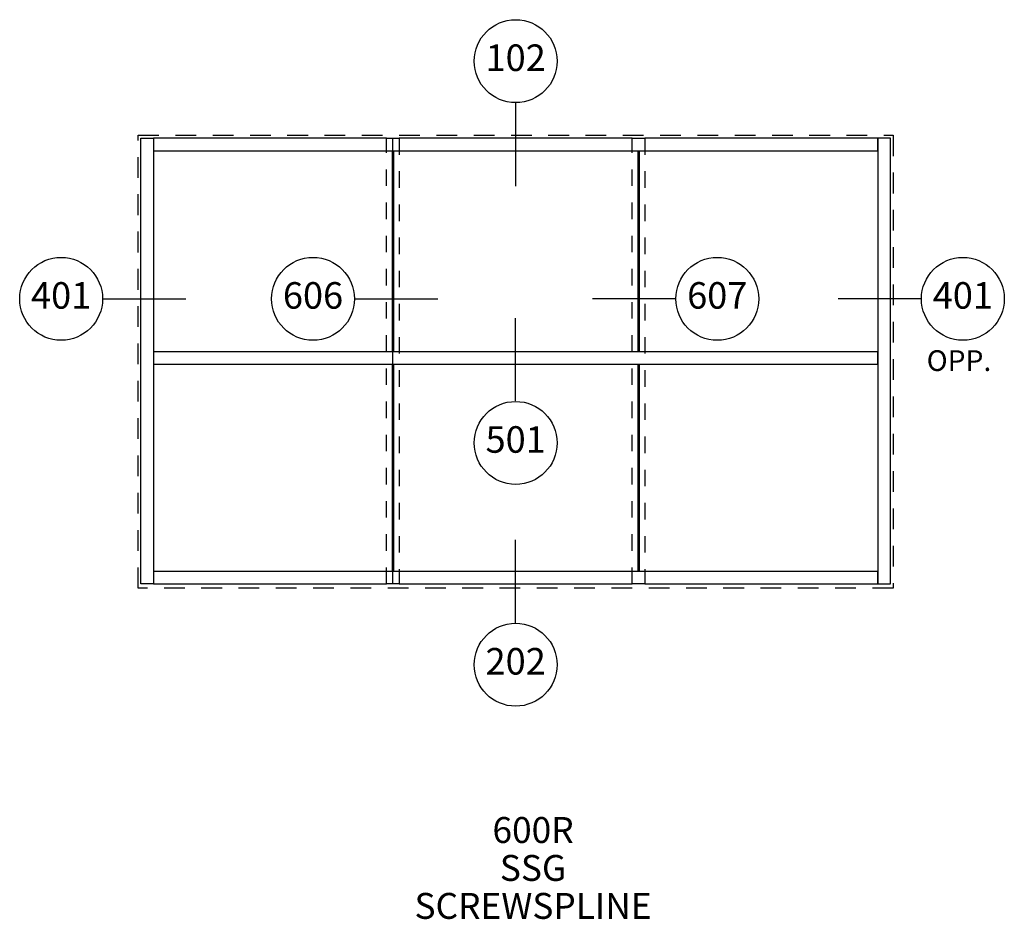
# Paper-space layout 'Elevation' of a CAD drawing. Units: inches. Extents: x 0.51 to 6.45, y 0.07 to 5.5.
import ezdxf
from ezdxf.enums import TextEntityAlignment as Align

# ---------------------------------------------------------------- set-up
doc = ezdxf.new("R2010")
doc.units = ezdxf.units.IN
doc.header["$LTSCALE"] = 0.5
doc.header["$MEASUREMENT"] = 0
doc.linetypes.add('HIDDEN', pattern=[0.375, 0.25, -0.125])
doc.linetypes.add('HIDDEN2', pattern=[0.1875, 0.125, -0.0625])
for name, color, linetype in [('EFCO_Detail_Text', 1, 'Continuous'), ('ZE-ANNO-LINE', 3, 'Continuous'), ('ZE-ANNO-LINE-HIDD', 2, 'HIDDEN')]:
    doc.layers.add(name, color=color, linetype=linetype)
doc.styles.add('ROMANS', font='ROMANS.SHX')
doc.styles.add('SIMPLEX', font='simplex.shx')

# ---------------------------------------------------------------- blocks, each defined once
blk = doc.blocks.new('EdlBln')
at = {"layer": 'EFCO_Detail_Text', "color": 3}
blk.add_circle((0, 0), 0.25, dxfattribs=at)
at = {"layer": 'EFCO_Detail_Text', "style": 'ROMANS'}
blk.add_attdef('Detail', text='', height=0.16, dxfattribs=at).set_placement((0, 0), align=Align.MIDDLE)
blk = doc.blocks.new('sysdecp')
at = {"layer": 'EFCO_Detail_Text', "color": 1, "style": 'SIMPLEX'}
for tag, p in [('SYSTEM', (-0.0153, 0.0095)), ('GLZOPTIONS', (-0.0153, -0.1369)), ('CONFIG', (-0.0153, -0.2834)), ('SWING', (-0.0153, -0.4298)), ('HARDWARE1', (-0.0153, -0.5763)), ('HARDWARE2', (-0.0153, -0.7227)), ('DECP', (-0.0153, -0.8692)), ('DECP', (-0.0153, -1.0156))]:
    blk.add_attdef(tag, text='', height=0.1, dxfattribs=at).set_placement(p, align=Align.CENTER)

psp = doc.layouts.new('Elevation')

# ---------------------------------------------------------------- linework, layer by layer
at = {"color": 1, "linetype": 'HIDDEN2', "ltscale": 0.5}
for p, q in [((2.7224, 2.095), (2.7224, 4.7838)), ((2.7604, 4.7078), (2.7604, 4.7838)), ((2.7983, 4.7838), (2.7983, 2.095)), ((4.2046, 2.095), (4.2046, 4.7838)), ((4.2805, 4.7838), (4.2805, 2.095)), ((2.7604, 3.4197), (2.7604, 3.4956)), ((2.7604, 2.095), (2.7604, 2.171))]:
    psp.add_line(p, q, dxfattribs=at)
for p, q in [((2.7224, 4.7078), (2.7983, 4.7078)), ((2.7561, 4.7078), (2.7561, 3.4956)), ((2.7646, 4.7078), (2.7646, 3.4956)), ((4.2046, 4.7078), (4.2805, 4.7078)), ((4.2383, 4.7078), (4.2383, 3.4956)), ((4.2468, 4.7078), (4.2468, 3.4956)), ((2.7561, 3.4197), (2.7561, 2.171)), ((2.7646, 3.4197), (2.7646, 2.171)), ((4.2383, 3.4197), (4.2383, 2.171)), ((4.2468, 3.4197), (4.2468, 2.171))]:
    psp.add_line(p, q)
at = {"layer": 'EFCO_Detail_Text', "color": 5, "linetype": 'Continuous'}
for p, q in [((3.5014, 4.9942), (3.5014, 4.4946)), ((1.0122, 3.8143), (1.5118, 3.8143)), ((2.5322, 3.8143), (3.0318, 3.8143)), ((4.4643, 3.8143), (3.9647, 3.8143)), ((5.9465, 3.8143), (5.4469, 3.8143)), ((3.5014, 3.1991), (3.5014, 3.6987)), ((3.5014, 1.8614), (3.5014, 2.361))]:
    psp.add_line(p, q, dxfattribs=at)
at = {"layer": 'ZE-ANNO-LINE', "color": 7}
for p, q in [((1.3161, 4.7838), (1.3161, 4.7078)), ((2.7224, 4.7838), (1.3161, 4.7838)), ((2.7224, 4.7838), (2.7983, 4.7838)), ((4.2046, 4.7838), (2.7983, 4.7838)), ((4.2046, 4.7838), (4.2805, 4.7838)), ((5.6868, 4.7838), (4.2805, 4.7838)), ((5.6868, 4.7078), (5.6868, 4.7838)), ((1.3161, 4.7078), (2.7224, 4.7078)), ((2.7983, 4.7078), (4.2046, 4.7078)), ((4.2805, 4.7078), (5.6868, 4.7078)), ((1.3161, 3.4956), (1.3161, 3.4197)), ((2.7224, 3.4956), (1.3161, 3.4956)), ((4.2046, 3.4956), (2.7224, 3.4956)), ((5.6868, 3.4956), (4.2046, 3.4956)), ((5.6868, 3.4197), (5.6868, 3.4956)), ((1.3161, 3.4197), (2.7224, 3.4197)), ((2.7224, 3.4197), (4.2046, 3.4197)), ((4.2046, 3.4197), (5.6868, 3.4197)), ((1.3161, 2.171), (1.3161, 2.095)), ((2.7224, 2.171), (1.3161, 2.171)), ((4.2046, 2.171), (2.7224, 2.171)), ((5.6868, 2.171), (4.2046, 2.171)), ((5.6868, 2.095), (5.6868, 2.171)), ((1.3161, 2.095), (2.7224, 2.095)), ((2.7983, 2.095), (2.7224, 2.095)), ((2.7983, 2.095), (4.2046, 2.095)), ((4.2805, 2.095), (4.2046, 2.095)), ((4.2805, 2.095), (5.6868, 2.095))]:
    psp.add_line(p, q, dxfattribs=at)
for points in [[(1.2402, 2.095), (1.2402, 4.7838), (1.3161, 4.7838), (1.3161, 2.095)], [(5.7627, 2.095), (5.7627, 4.7838), (5.6868, 4.7838), (5.6868, 2.095)]]:
    psp.add_lwpolyline(points, close=True, dxfattribs=at)
at = {"layer": 'ZE-ANNO-LINE-HIDD'}
psp.add_lwpolyline([(1.2233, 2.0697), (1.2233, 4.8006), (5.7796, 4.8006), (5.7796, 2.0697)], close=True, dxfattribs=at)

# ---------------------------------------------------------------- block references
at = {"layer": 'EFCO_Detail_Text', "color": 5}
ref = psp.add_blockref('EdlBln', (3.5014, 5.2478), dxfattribs=at)
ref.add_attrib('Detail', '102', dxfattribs={"color": 1, "height": 0.16, "style": 'ROMANS'}).set_placement((3.5014, 5.2478), align=Align.MIDDLE)
ref = psp.add_blockref('EdlBln', (0.7585, 3.8143), dxfattribs=at)
ref.add_attrib('Detail', '401', dxfattribs={"color": 1, "height": 0.16, "style": 'ROMANS'}).set_placement((0.7585, 3.8143), align=Align.MIDDLE)
ref = psp.add_blockref('EdlBln', (2.2785, 3.8143), dxfattribs=at)
ref.add_attrib('Detail', '606', dxfattribs={"color": 1, "height": 0.16, "style": 'ROMANS'}).set_placement((2.2785, 3.8143), align=Align.MIDDLE)
at = {"layer": 'EFCO_Detail_Text'}
ref = psp.add_blockref('EdlBln', (4.718, 3.8143), dxfattribs=at)
ref.add_attrib('Detail', '607', dxfattribs={"color": 1, "height": 0.16, "style": 'ROMANS'}).set_placement((4.718, 3.8143), align=Align.MIDDLE)
ref = psp.add_blockref('EdlBln', (6.2001, 3.8143), dxfattribs=at)
ref.add_attrib('Detail', '401', dxfattribs={"color": 1, "height": 0.16, "style": 'ROMANS'}).set_placement((6.2001, 3.8143), align=Align.MIDDLE)
at = {"layer": 'EFCO_Detail_Text', "color": 5}
ref = psp.add_blockref('EdlBln', (3.5014, 2.9455), dxfattribs=at)
ref.add_attrib('Detail', '501', dxfattribs={"color": 1, "height": 0.16, "style": 'ROMANS'}).set_placement((3.5014, 2.9455), align=Align.MIDDLE)
at = {"layer": 'EFCO_Detail_Text'}
ref = psp.add_blockref('EdlBln', (3.5014, 1.6078), dxfattribs=at)
ref.add_attrib('Detail', '202', dxfattribs={"color": 1, "height": 0.16, "style": 'ROMANS'}).set_placement((3.5014, 1.6078), align=Align.MIDDLE)
at = {"layer": 'EFCO_Detail_Text', "xscale": 1.5625, "yscale": 1.5625, "zscale": 1.5625}
psp.add_blockref('sysdecp', (3.6303, 0.518), dxfattribs=at).add_auto_attribs({'SYSTEM': '600R', 'GLZOPTIONS': 'SSG', 'CONFIG': 'SCREWSPLINE'})

# ---------------------------------------------------------------- texts
at = {"insert": (5.9818, 3.5044), "char_height": 0.125, "attachment_point": 1, "style": 'ROMANS'}
psp.add_mtext_dynamic_manual_height_columns('OPP.', width=0.530034, gutter_width=0.625, heights=[0], dxfattribs=at)

doc.saveas('drawing.dxf')
